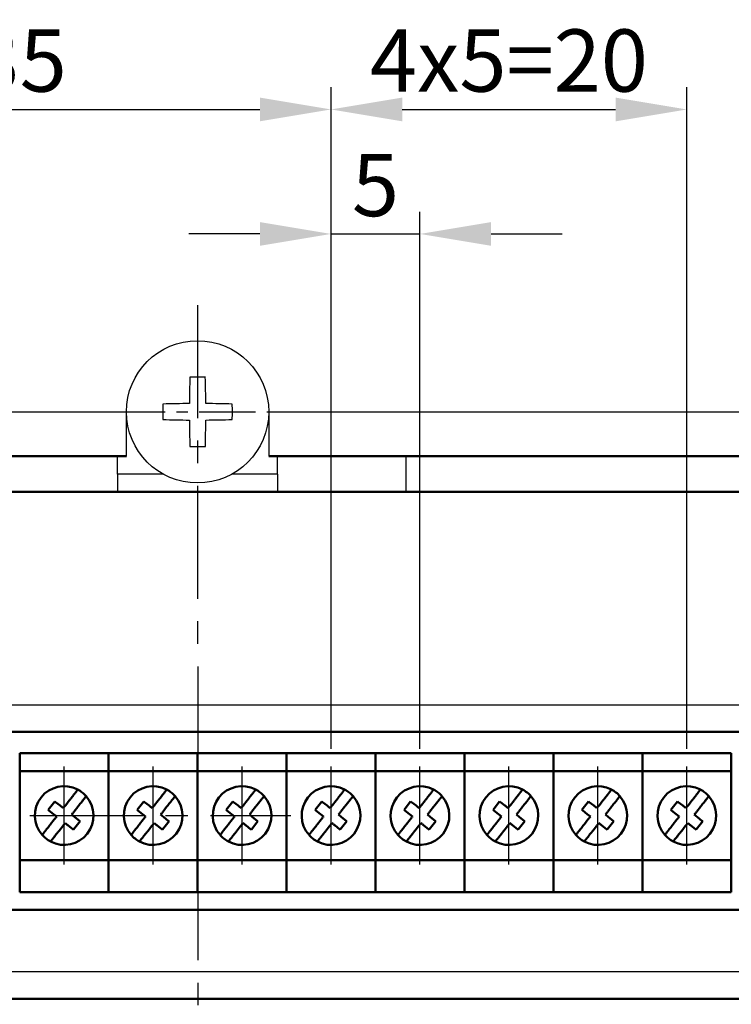
# Model space of a CAD drawing. Units: millimetres. Extents: x 2171 to 2812, y 1129 to 1426.
# Drawn here: x 2497 to 2537, y 1331 to 1387 of the extents above; entities that cross this region are included whole.
import ezdxf
from ezdxf.lldxf.tags import DXFTag

# ---------------------------------------------------------------- set-up
doc = ezdxf.new("R2010")
doc.units = ezdxf.units.MM
doc.linetypes.add('CENTER', pattern=[10.16, 6.35, -1.27, 1.27, -1.27])
for name, color, linetype, lineweight in [('help', 4, 'New Line1', 25), ('main', 5, 'Continuous', 50), ('ОСЕВЫЕ', 1, 'CENTER', 25), ('РАЗМЕРЫ', 7, 'Continuous', 25)]:
    doc.layers.add(name, color=color, linetype=linetype, lineweight=lineweight)
doc.styles.add('GOST', font='Gost.shx', dxfattribs={"width": 0.8, "oblique": 15, "height": 3.5})
tags = doc.linetypes.add('New Line1', pattern=[0.8, 0.5, -0.3]).pattern_tags.tags
tags[6:7] = [DXFTag(74, 4), DXFTag(75, 0), DXFTag(340, '0'), DXFTag(46, 1.0), DXFTag(50, 0.0), DXFTag(44, 0.0), DXFTag(45, 0.0)]
tags[4:5] = [DXFTag(74, 4), DXFTag(75, 0), DXFTag(340, '0'), DXFTag(46, 1.0), DXFTag(50, 0.0), DXFTag(44, 0.0), DXFTag(45, 0.0)]
doc.dimstyles.get("Standard").update_dxf_attribs({"dimtxt": 3.5, "dimasz": 4, "dimexe": 1.25, "dimexo": 1, "dimgap": 1, "dimtad": 1, "dimdec": 1, "dimtxsty": 'GOST', "dimcen": 0, "dimclrd": 256, "dimclre": 256, "dimclrt": 7, "dimadec": 0, "dimazin": 2, "dimtfac": 1, "dimtdec": 1, "dimtmove": 2, "dimatfit": 1, "dimfxl": 1, "dimtolj": 1, "dimtzin": 0, "dimlwd": -1, "dimlwe": -1, "dimarcsym": 2})

# ---------------------------------------------------------------- blocks, each defined once
blk = doc.blocks.new('*D40')
at = {"layer": 'Defpoints', "color": 0, "transparency": 16777216}
for p in [(2514.626, 1381.549), (2479.626, 1344.598), (2514.626, 1344.598)]:
    blk.add_point(p, dxfattribs=at)
at = {"layer": 'РАЗМЕРЫ', "transparency": 16777216}
for p, q in [((2479.626, 1345.598), (2479.626, 1382.799)), ((2514.626, 1345.598), (2514.626, 1382.799)), ((2483.626, 1381.549), (2510.626, 1381.549))]:
    blk.add_line(p, q, dxfattribs=at)
for points in [[(2483.626, 1382.216), (2483.626, 1380.882), (2479.626, 1381.549)], [(2510.626, 1380.882), (2510.626, 1382.216), (2514.626, 1381.549)]]:
    blk.add_solid(points, dxfattribs=at)
at = {"layer": 'РАЗМЕРЫ', "color": 7, "transparency": 16777216, "insert": (2497.126, 1384.299), "char_height": 3.5, "attachment_point": 5, "style": 'GOST'}
blk.add_mtext('\\A1;35', dxfattribs=at)
blk = doc.blocks.new('*D41')
at = {"layer": 'Defpoints', "color": 0, "transparency": 16777216}
for p in [(2519.626, 1374.549), (2514.626, 1344.598), (2519.626, 1344.598)]:
    blk.add_point(p, dxfattribs=at)
at = {"layer": 'РАЗМЕРЫ', "transparency": 16777216}
for p, q in [((2514.626, 1345.598), (2514.626, 1375.799)), ((2519.626, 1345.598), (2519.626, 1375.799)), ((2510.626, 1374.549), (2506.626, 1374.549)), ((2514.626, 1374.549), (2519.626, 1374.549)), ((2523.626, 1374.549), (2527.626, 1374.549))]:
    blk.add_line(p, q, dxfattribs=at)
for points in [[(2510.626, 1373.882), (2510.626, 1375.216), (2514.626, 1374.549)], [(2523.626, 1375.216), (2523.626, 1373.882), (2519.626, 1374.549)]]:
    blk.add_solid(points, dxfattribs=at)
at = {"layer": 'РАЗМЕРЫ', "color": 7, "transparency": 16777216, "insert": (2517.126, 1377.299), "char_height": 3.5, "attachment_point": 5, "style": 'GOST'}
blk.add_mtext('\\A1;5', dxfattribs=at)
blk = doc.blocks.new('*D42')
at = {"layer": 'Defpoints', "color": 0, "transparency": 16777216}
for p in [(2534.626, 1381.549), (2514.626, 1344.598), (2534.626, 1344.598)]:
    blk.add_point(p, dxfattribs=at)
at = {"layer": 'РАЗМЕРЫ', "transparency": 16777216}
for p, q in [((2514.626, 1345.598), (2514.626, 1382.799)), ((2534.626, 1345.598), (2534.626, 1382.799)), ((2518.626, 1381.549), (2530.626, 1381.549))]:
    blk.add_line(p, q, dxfattribs=at)
for points in [[(2518.626, 1382.216), (2518.626, 1380.882), (2514.626, 1381.549)], [(2530.626, 1380.882), (2530.626, 1382.216), (2534.626, 1381.549)]]:
    blk.add_solid(points, dxfattribs=at)
at = {"layer": 'РАЗМЕРЫ', "color": 7, "transparency": 16777216, "insert": (2524.626, 1384.299), "char_height": 3.5, "attachment_point": 5, "style": 'GOST'}
blk.add_mtext('\\A1;4х5=20', dxfattribs=at)

msp = doc.modelspace()

# ---------------------------------------------------------------- linework, layer by layer
at = {"layer": 'help', "ltscale": 5}
for p, q in [((2548.498, 1348.062), (2465.57, 1348.062)), ((2548.498, 1333.062), (2465.57, 1333.062))]:
    msp.add_line(p, q, dxfattribs=at)
at = {"layer": 'main', "linetype": 'New Line1', "lineweight": 25, "ltscale": 5}
for p, q in [((2457.626, 1364.549), (2503.126, 1364.549)), ((2503.126, 1362.049), (2503.126, 1364.549)), ((2511.126, 1364.549), (2511.126, 1362.049)), ((2511.126, 1364.549), (2556.626, 1364.549)), ((2502.626, 1362.049), (2495.426, 1362.049)), ((2503.126, 1362.049), (2502.626, 1362.049)), ((2502.626, 1361.049), (2502.626, 1362.049)), ((2511.626, 1362.049), (2511.126, 1362.049)), ((2511.626, 1361.049), (2511.626, 1362.049)), ((2518.826, 1362.049), (2511.626, 1362.049)), ((2518.826, 1362.049), (2518.826, 1360.049)), ((2505.19, 1361.049), (2502.626, 1361.049)), ((2502.626, 1361.049), (2502.626, 1360.049)), ((2511.626, 1361.049), (2509.063, 1361.049)), ((2511.626, 1361.049), (2511.626, 1360.049))]:
    msp.add_line(p, q, dxfattribs=at)
at = {"layer": 'main'}
for p, q in [((2503.126, 1362.049), (2459.126, 1362.049)), ((2555.126, 1362.049), (2511.126, 1362.049)), ((2464.626, 1360.049), (2549.626, 1360.049)), ((2547.626, 1346.549), (2466.626, 1346.549)), ((2502.126, 1345.348), (2497.126, 1345.348)), ((2497.126, 1345.348), (2497.126, 1344.348)), ((2502.126, 1345.348), (2502.126, 1344.348)), ((2507.126, 1345.348), (2502.126, 1345.348)), ((2502.126, 1345.348), (2502.126, 1344.348)), ((2507.126, 1345.348), (2507.126, 1344.348)), ((2512.126, 1345.348), (2507.126, 1345.348)), ((2507.126, 1345.348), (2507.126, 1344.348)), ((2512.126, 1345.348), (2512.126, 1344.348)), ((2517.126, 1345.348), (2512.126, 1345.348)), ((2512.126, 1345.348), (2512.126, 1344.348)), ((2517.126, 1345.348), (2517.126, 1344.348)), ((2522.126, 1345.348), (2517.126, 1345.348)), ((2517.126, 1345.348), (2517.126, 1344.348)), ((2522.126, 1345.348), (2522.126, 1344.348)), ((2527.126, 1345.348), (2522.126, 1345.348)), ((2522.126, 1345.348), (2522.126, 1344.348)), ((2527.126, 1345.348), (2527.126, 1344.348)), ((2532.126, 1345.348), (2527.126, 1345.348)), ((2527.126, 1345.348), (2527.126, 1344.348)), ((2532.126, 1345.348), (2532.126, 1344.348)), ((2537.126, 1345.348), (2532.126, 1345.348)), ((2532.126, 1345.348), (2532.126, 1344.348)), ((2537.126, 1345.348), (2537.126, 1344.348)), ((2502.126, 1344.348), (2497.126, 1344.348)), ((2497.126, 1344.348), (2497.126, 1339.348)), ((2502.126, 1344.348), (2502.126, 1339.348)), ((2507.126, 1344.348), (2502.126, 1344.348)), ((2502.126, 1344.348), (2502.126, 1339.348)), ((2507.126, 1344.348), (2507.126, 1339.348)), ((2512.126, 1344.348), (2507.126, 1344.348)), ((2507.126, 1344.348), (2507.126, 1339.348)), ((2512.126, 1344.348), (2512.126, 1339.348)), ((2517.126, 1344.348), (2512.126, 1344.348)), ((2512.126, 1344.348), (2512.126, 1339.348)), ((2517.126, 1344.348), (2517.126, 1339.348)), ((2522.126, 1344.348), (2517.126, 1344.348)), ((2517.126, 1344.348), (2517.126, 1339.348)), ((2522.126, 1344.348), (2522.126, 1339.348)), ((2527.126, 1344.348), (2522.126, 1344.348)), ((2522.126, 1344.348), (2522.126, 1339.348)), ((2527.126, 1344.348), (2527.126, 1339.348)), ((2532.126, 1344.348), (2527.126, 1344.348)), ((2527.126, 1344.348), (2527.126, 1339.348)), ((2532.126, 1344.348), (2532.126, 1339.348)), ((2537.126, 1344.348), (2532.126, 1344.348)), ((2532.126, 1344.348), (2532.126, 1339.348)), ((2537.126, 1344.348), (2537.126, 1339.348)), ((2499.103, 1342.64), (2498.733, 1342.168)), ((2499.144, 1342.608), (2499.103, 1342.64)), ((2499.403, 1342.405), (2499.144, 1342.608)), ((2499.914, 1342.701), (2499.711, 1342.442)), ((2504.103, 1342.64), (2503.733, 1342.168)), ((2504.144, 1342.608), (2504.103, 1342.64)), ((2504.403, 1342.405), (2504.144, 1342.608)), ((2504.914, 1342.701), (2504.711, 1342.442)), ((2509.103, 1342.64), (2508.733, 1342.168)), ((2509.144, 1342.608), (2509.103, 1342.64)), ((2509.403, 1342.405), (2509.144, 1342.608)), ((2509.914, 1342.701), (2509.711, 1342.442)), ((2514.103, 1342.64), (2513.733, 1342.168)), ((2514.144, 1342.608), (2514.103, 1342.64)), ((2514.403, 1342.405), (2514.144, 1342.608)), ((2514.914, 1342.701), (2514.711, 1342.442)), ((2519.103, 1342.64), (2518.733, 1342.168)), ((2519.144, 1342.608), (2519.103, 1342.64)), ((2519.403, 1342.405), (2519.144, 1342.608)), ((2519.914, 1342.701), (2519.711, 1342.442)), ((2524.103, 1342.64), (2523.733, 1342.168)), ((2524.144, 1342.608), (2524.103, 1342.64)), ((2524.403, 1342.405), (2524.144, 1342.608)), ((2524.914, 1342.701), (2524.711, 1342.442)), ((2529.103, 1342.64), (2528.733, 1342.168)), ((2529.144, 1342.608), (2529.103, 1342.64)), ((2529.403, 1342.405), (2529.144, 1342.608)), ((2529.914, 1342.701), (2529.711, 1342.442)), ((2534.103, 1342.64), (2533.733, 1342.168)), ((2534.144, 1342.608), (2534.103, 1342.64)), ((2534.403, 1342.405), (2534.144, 1342.608)), ((2534.914, 1342.701), (2534.711, 1342.442)), ((2498.733, 1342.168), (2498.773, 1342.136)), ((2498.773, 1342.136), (2499.032, 1341.933)), ((2499.032, 1341.933), (2499.205, 1341.797)), ((2500.183, 1342.072), (2500.386, 1342.331)), ((2503.733, 1342.168), (2503.773, 1342.136)), ((2503.773, 1342.136), (2504.032, 1341.933)), ((2504.032, 1341.933), (2504.205, 1341.797)), ((2505.183, 1342.072), (2505.386, 1342.331)), ((2508.733, 1342.168), (2508.773, 1342.136)), ((2508.773, 1342.136), (2509.032, 1341.933)), ((2509.032, 1341.933), (2509.205, 1341.797)), ((2510.183, 1342.072), (2510.386, 1342.331)), ((2513.733, 1342.168), (2513.773, 1342.136)), ((2513.773, 1342.136), (2514.032, 1341.933)), ((2514.032, 1341.933), (2514.205, 1341.797)), ((2515.183, 1342.072), (2515.386, 1342.331)), ((2518.733, 1342.168), (2518.773, 1342.136)), ((2518.773, 1342.136), (2519.032, 1341.933)), ((2519.032, 1341.933), (2519.205, 1341.797)), ((2520.183, 1342.072), (2520.386, 1342.331)), ((2523.733, 1342.168), (2523.773, 1342.136)), ((2523.773, 1342.136), (2524.032, 1341.933)), ((2524.032, 1341.933), (2524.205, 1341.797)), ((2525.183, 1342.072), (2525.386, 1342.331)), ((2528.733, 1342.168), (2528.773, 1342.136)), ((2528.773, 1342.136), (2529.032, 1341.933)), ((2529.032, 1341.933), (2529.205, 1341.797)), ((2530.183, 1342.072), (2530.386, 1342.331)), ((2533.733, 1342.168), (2533.773, 1342.136)), ((2533.773, 1342.136), (2534.032, 1341.933)), ((2534.032, 1341.933), (2534.205, 1341.797)), ((2535.183, 1342.072), (2535.386, 1342.331)), ((2499.07, 1341.625), (2498.867, 1341.366)), ((2500.22, 1341.764), (2500.047, 1341.899)), ((2500.149, 1341.057), (2500.52, 1341.529)), ((2500.479, 1341.561), (2500.22, 1341.764)), ((2500.52, 1341.529), (2500.479, 1341.561)), ((2504.07, 1341.625), (2503.867, 1341.366)), ((2505.22, 1341.764), (2505.047, 1341.899)), ((2505.149, 1341.057), (2505.52, 1341.529)), ((2505.479, 1341.561), (2505.22, 1341.764)), ((2505.52, 1341.529), (2505.479, 1341.561)), ((2509.07, 1341.625), (2508.867, 1341.366)), ((2510.22, 1341.764), (2510.047, 1341.899)), ((2510.149, 1341.057), (2510.52, 1341.529)), ((2510.479, 1341.561), (2510.22, 1341.764)), ((2510.52, 1341.529), (2510.479, 1341.561)), ((2514.07, 1341.625), (2513.867, 1341.366)), ((2515.22, 1341.764), (2515.047, 1341.899)), ((2515.149, 1341.057), (2515.52, 1341.529)), ((2515.479, 1341.561), (2515.22, 1341.764)), ((2515.52, 1341.529), (2515.479, 1341.561)), ((2519.07, 1341.625), (2518.867, 1341.366)), ((2520.22, 1341.764), (2520.047, 1341.899)), ((2520.149, 1341.057), (2520.52, 1341.529)), ((2520.479, 1341.561), (2520.22, 1341.764)), ((2520.52, 1341.529), (2520.479, 1341.561)), ((2524.07, 1341.625), (2523.867, 1341.366)), ((2525.22, 1341.764), (2525.047, 1341.899)), ((2525.149, 1341.057), (2525.52, 1341.529)), ((2525.479, 1341.561), (2525.22, 1341.764)), ((2525.52, 1341.529), (2525.479, 1341.561)), ((2529.07, 1341.625), (2528.867, 1341.366)), ((2530.22, 1341.764), (2530.047, 1341.899)), ((2530.149, 1341.057), (2530.52, 1341.529)), ((2530.479, 1341.561), (2530.22, 1341.764)), ((2530.52, 1341.529), (2530.479, 1341.561)), ((2534.07, 1341.625), (2533.867, 1341.366)), ((2535.22, 1341.764), (2535.047, 1341.899)), ((2535.149, 1341.057), (2535.52, 1341.529)), ((2535.479, 1341.561), (2535.22, 1341.764)), ((2535.52, 1341.529), (2535.479, 1341.561)), ((2499.339, 1340.996), (2499.542, 1341.254)), ((2499.85, 1341.292), (2500.109, 1341.089)), ((2500.109, 1341.089), (2500.149, 1341.057)), ((2504.339, 1340.996), (2504.542, 1341.254)), ((2504.85, 1341.292), (2505.109, 1341.089)), ((2505.109, 1341.089), (2505.149, 1341.057)), ((2509.339, 1340.996), (2509.542, 1341.254)), ((2509.85, 1341.292), (2510.109, 1341.089)), ((2510.109, 1341.089), (2510.149, 1341.057)), ((2514.339, 1340.996), (2514.542, 1341.254)), ((2514.85, 1341.292), (2515.109, 1341.089)), ((2515.109, 1341.089), (2515.149, 1341.057)), ((2519.339, 1340.996), (2519.542, 1341.254)), ((2519.85, 1341.292), (2520.109, 1341.089)), ((2520.109, 1341.089), (2520.149, 1341.057)), ((2524.339, 1340.996), (2524.542, 1341.254)), ((2524.85, 1341.292), (2525.109, 1341.089)), ((2525.109, 1341.089), (2525.149, 1341.057)), ((2529.339, 1340.996), (2529.542, 1341.254)), ((2529.85, 1341.292), (2530.109, 1341.089)), ((2530.109, 1341.089), (2530.149, 1341.057)), ((2534.339, 1340.996), (2534.542, 1341.254)), ((2534.85, 1341.292), (2535.109, 1341.089)), ((2535.109, 1341.089), (2535.149, 1341.057)), ((2502.126, 1339.348), (2497.126, 1339.348)), ((2497.126, 1339.348), (2497.126, 1337.548)), ((2502.126, 1339.348), (2502.126, 1337.548)), ((2507.126, 1339.348), (2502.126, 1339.348)), ((2502.126, 1339.348), (2502.126, 1337.548)), ((2507.126, 1339.348), (2507.126, 1337.548)), ((2512.126, 1339.348), (2507.126, 1339.348)), ((2507.126, 1339.348), (2507.126, 1337.548)), ((2512.126, 1339.348), (2512.126, 1337.548)), ((2517.126, 1339.348), (2512.126, 1339.348)), ((2512.126, 1339.348), (2512.126, 1337.548)), ((2517.126, 1339.348), (2517.126, 1337.548)), ((2522.126, 1339.348), (2517.126, 1339.348)), ((2517.126, 1339.348), (2517.126, 1337.548)), ((2522.126, 1339.348), (2522.126, 1337.548)), ((2527.126, 1339.348), (2522.126, 1339.348)), ((2522.126, 1339.348), (2522.126, 1337.548)), ((2527.126, 1339.348), (2527.126, 1337.548)), ((2532.126, 1339.348), (2527.126, 1339.348)), ((2527.126, 1339.348), (2527.126, 1337.548)), ((2532.126, 1339.348), (2532.126, 1337.548)), ((2537.126, 1339.348), (2532.126, 1339.348)), ((2532.126, 1339.348), (2532.126, 1337.548)), ((2537.126, 1339.348), (2537.126, 1337.548)), ((2502.126, 1337.548), (2497.126, 1337.548)), ((2507.126, 1337.548), (2502.126, 1337.548)), ((2512.126, 1337.548), (2507.126, 1337.548)), ((2517.126, 1337.548), (2512.126, 1337.548)), ((2522.126, 1337.548), (2517.126, 1337.548)), ((2527.126, 1337.548), (2522.126, 1337.548)), ((2532.126, 1337.548), (2527.126, 1337.548)), ((2537.126, 1337.548), (2532.126, 1337.548)), ((2466.626, 1336.548), (2547.626, 1336.548)), ((2466.626, 1331.549), (2547.626, 1331.549))]:
    msp.add_line(p, q, dxfattribs=at)
at = {"layer": 'main', "linetype": 'New Line1', "lineweight": 25, "ltscale": 5}
msp.add_circle((2507.126, 1364.549), 4, dxfattribs=at)
for centre, radius, start, end in [((2571.648, 1364.587), 64.985, 178.31646, 179.62683), ((2507.126, 1356.845), 9.661, 87.4182, 92.5818), ((2442.604, 1364.587), 64.985, 0.37317, 1.68354), ((2514.839, 1364.549), 9.67, 177.4206, 182.5794), ((2507.088, 1300.025), 64.987, 90.37318, 91.68352), ((2507.165, 1300.026), 64.986, 88.31647, 89.62682), ((2499.42, 1364.549), 9.664, 357.4188, 2.5812), ((2507.088, 1429.052), 64.967, 268.31599, 269.62673), ((2571.65, 1364.51), 64.987, 180.37318, 181.68352), ((2442.603, 1364.51), 64.987, 358.31648, 359.62682), ((2507.165, 1429.052), 64.966, 270.37326, 271.68402), ((2507.126, 1372.262), 9.67, 267.4206, 272.5794)]:
    msp.add_arc(centre, radius, start, end, dxfattribs=at)
at = {"layer": 'main'}
for centre, start, end in [((2499.626, 1341.848), 62.3704, 221.419), ((2499.626, 1341.848), 41.419, 62.3704), ((2504.626, 1341.848), 62.3704, 221.419), ((2504.626, 1341.848), 41.419, 62.3704), ((2509.626, 1341.848), 62.3704, 221.419), ((2509.626, 1341.848), 41.419, 62.3704), ((2514.626, 1341.848), 62.3704, 221.419), ((2514.626, 1341.848), 41.419, 62.3704), ((2519.626, 1341.848), 62.3704, 221.419), ((2519.626, 1341.848), 41.419, 62.3704), ((2524.626, 1341.848), 62.3704, 221.419), ((2524.626, 1341.848), 41.419, 62.3704), ((2529.626, 1341.848), 62.3704, 221.419), ((2529.626, 1341.848), 41.419, 62.3704), ((2534.626, 1341.848), 62.3704, 221.419), ((2534.626, 1341.848), 41.419, 62.3704), ((2499.626, 1341.848), 242.3704, 41.419), ((2504.626, 1341.848), 242.3704, 41.419), ((2509.626, 1341.848), 242.3704, 41.419), ((2514.626, 1341.848), 242.3704, 41.419), ((2519.626, 1341.848), 242.3704, 41.419), ((2524.626, 1341.848), 242.3704, 41.419), ((2529.626, 1341.848), 242.3704, 41.419), ((2534.626, 1341.848), 242.3704, 41.419), ((2499.626, 1341.848), 221.419, 242.3704), ((2504.626, 1341.848), 221.419, 242.3704), ((2509.626, 1341.848), 221.419, 242.3704), ((2514.626, 1341.848), 221.419, 242.3704), ((2519.626, 1341.848), 221.419, 242.3704), ((2524.626, 1341.848), 221.419, 242.3704), ((2529.626, 1341.848), 221.419, 242.3704), ((2534.626, 1341.848), 221.419, 242.3704)]:
    msp.add_arc(centre, 1.65, start, end, dxfattribs=at)
for points, knots in [([(2500.391, 1343.31), (2500.386, 1343.304), (2500.376, 1343.291), (2500.298, 1343.19), (2500.181, 1343.042), (2500.046, 1342.87), (2499.954, 1342.752), (2499.914, 1342.701)], [0, 0, 0, 0, 0.207861, 0.415853, 0.624854, 0.837023, 1, 1, 1, 1]), ([(2505.391, 1343.31), (2505.386, 1343.304), (2505.376, 1343.291), (2505.298, 1343.19), (2505.181, 1343.042), (2505.046, 1342.87), (2504.954, 1342.752), (2504.914, 1342.701)], [0, 0, 0, 0, 0.207861, 0.415853, 0.624854, 0.837023, 1, 1, 1, 1]), ([(2510.391, 1343.31), (2510.386, 1343.304), (2510.376, 1343.291), (2510.298, 1343.19), (2510.181, 1343.042), (2510.046, 1342.87), (2509.954, 1342.752), (2509.914, 1342.701)], [0, 0, 0, 0, 0.207861, 0.415853, 0.624854, 0.837023, 1, 1, 1, 1]), ([(2515.391, 1343.31), (2515.386, 1343.304), (2515.376, 1343.291), (2515.298, 1343.19), (2515.181, 1343.042), (2515.046, 1342.87), (2514.954, 1342.752), (2514.914, 1342.701)], [0, 0, 0, 0, 0.207861, 0.415853, 0.624854, 0.837023, 1, 1, 1, 1]), ([(2520.391, 1343.31), (2520.386, 1343.304), (2520.376, 1343.291), (2520.298, 1343.19), (2520.181, 1343.042), (2520.046, 1342.87), (2519.954, 1342.752), (2519.914, 1342.701)], [0, 0, 0, 0, 0.207861, 0.415853, 0.624854, 0.837023, 1, 1, 1, 1]), ([(2525.391, 1343.31), (2525.386, 1343.304), (2525.376, 1343.291), (2525.298, 1343.19), (2525.181, 1343.042), (2525.046, 1342.87), (2524.954, 1342.752), (2524.914, 1342.701)], [0, 0, 0, 0, 0.207861, 0.415853, 0.624854, 0.837023, 1, 1, 1, 1]), ([(2530.391, 1343.31), (2530.386, 1343.304), (2530.376, 1343.291), (2530.298, 1343.19), (2530.181, 1343.042), (2530.046, 1342.87), (2529.954, 1342.752), (2529.914, 1342.701)], [0, 0, 0, 0, 0.207861, 0.415853, 0.624854, 0.837023, 1, 1, 1, 1]), ([(2535.391, 1343.31), (2535.386, 1343.304), (2535.376, 1343.291), (2535.298, 1343.19), (2535.181, 1343.042), (2535.046, 1342.87), (2534.954, 1342.752), (2534.914, 1342.701)], [0, 0, 0, 0, 0.207861, 0.415853, 0.624854, 0.837023, 1, 1, 1, 1]), ([(2500.386, 1342.331), (2500.406, 1342.356), (2500.485, 1342.457), (2500.615, 1342.623), (2500.75, 1342.795), (2500.836, 1342.905), (2500.862, 1342.938), (2500.863, 1342.94), (2500.864, 1342.94)], [0, 0, 0, 0, 0.081788, 0.320419, 0.542989, 0.756667, 0.966313, 1, 1, 1, 1]), ([(2505.386, 1342.331), (2505.406, 1342.356), (2505.485, 1342.457), (2505.615, 1342.623), (2505.75, 1342.795), (2505.836, 1342.905), (2505.862, 1342.938), (2505.863, 1342.94), (2505.864, 1342.94)], [0, 0, 0, 0, 0.081788, 0.320419, 0.542989, 0.756667, 0.966313, 1, 1, 1, 1]), ([(2510.386, 1342.331), (2510.406, 1342.356), (2510.485, 1342.457), (2510.615, 1342.623), (2510.75, 1342.795), (2510.836, 1342.905), (2510.862, 1342.938), (2510.863, 1342.94), (2510.864, 1342.94)], [0, 0, 0, 0, 0.081788, 0.320419, 0.542989, 0.756667, 0.966313, 1, 1, 1, 1]), ([(2515.386, 1342.331), (2515.406, 1342.356), (2515.485, 1342.457), (2515.615, 1342.623), (2515.75, 1342.795), (2515.836, 1342.905), (2515.862, 1342.938), (2515.863, 1342.94), (2515.864, 1342.94)], [0, 0, 0, 0, 0.081788, 0.320419, 0.542989, 0.756667, 0.966313, 1, 1, 1, 1]), ([(2520.386, 1342.331), (2520.406, 1342.356), (2520.485, 1342.457), (2520.615, 1342.623), (2520.75, 1342.795), (2520.836, 1342.905), (2520.862, 1342.938), (2520.863, 1342.94), (2520.864, 1342.94)], [0, 0, 0, 0, 0.081788, 0.320419, 0.542989, 0.756667, 0.966313, 1, 1, 1, 1]), ([(2525.386, 1342.331), (2525.406, 1342.356), (2525.485, 1342.457), (2525.615, 1342.623), (2525.75, 1342.795), (2525.836, 1342.905), (2525.862, 1342.938), (2525.863, 1342.94), (2525.864, 1342.94)], [0, 0, 0, 0, 0.081788, 0.320419, 0.542989, 0.756667, 0.966313, 1, 1, 1, 1]), ([(2530.386, 1342.331), (2530.406, 1342.356), (2530.485, 1342.457), (2530.615, 1342.623), (2530.75, 1342.795), (2530.836, 1342.905), (2530.862, 1342.938), (2530.863, 1342.94), (2530.864, 1342.94)], [0, 0, 0, 0, 0.081788, 0.320419, 0.542989, 0.756667, 0.966313, 1, 1, 1, 1]), ([(2535.386, 1342.331), (2535.406, 1342.356), (2535.485, 1342.457), (2535.615, 1342.623), (2535.75, 1342.795), (2535.836, 1342.905), (2535.862, 1342.938), (2535.863, 1342.94), (2535.864, 1342.94)], [0, 0, 0, 0, 0.081788, 0.320419, 0.542989, 0.756667, 0.966313, 1, 1, 1, 1]), ([(2499.575, 1342.27), (2499.532, 1342.303), (2499.472, 1342.351), (2499.418, 1342.393), (2499.403, 1342.405)], [0, 0, 0, 0, 0.707241, 1, 1, 1, 1]), ([(2499.711, 1342.442), (2499.69, 1342.416), (2499.648, 1342.362), (2499.6, 1342.301), (2499.575, 1342.27)], [0, 0, 0, 0, 0.491801, 1, 1, 1, 1]), ([(2500.047, 1341.899), (2500.081, 1341.942), (2500.129, 1342.003), (2500.171, 1342.056), (2500.183, 1342.072)], [0, 0, 0, 0, 0.707242, 1, 1, 1, 1]), ([(2504.575, 1342.27), (2504.532, 1342.303), (2504.472, 1342.351), (2504.418, 1342.393), (2504.403, 1342.405)], [0, 0, 0, 0, 0.707241, 1, 1, 1, 1]), ([(2504.711, 1342.442), (2504.69, 1342.416), (2504.648, 1342.362), (2504.6, 1342.301), (2504.575, 1342.27)], [0, 0, 0, 0, 0.491801, 1, 1, 1, 1]), ([(2505.047, 1341.899), (2505.081, 1341.942), (2505.129, 1342.003), (2505.171, 1342.056), (2505.183, 1342.072)], [0, 0, 0, 0, 0.707242, 1, 1, 1, 1]), ([(2509.575, 1342.27), (2509.532, 1342.303), (2509.472, 1342.351), (2509.418, 1342.393), (2509.403, 1342.405)], [0, 0, 0, 0, 0.707241, 1, 1, 1, 1]), ([(2509.711, 1342.442), (2509.69, 1342.416), (2509.648, 1342.362), (2509.6, 1342.301), (2509.575, 1342.27)], [0, 0, 0, 0, 0.491801, 1, 1, 1, 1]), ([(2510.047, 1341.899), (2510.081, 1341.942), (2510.129, 1342.003), (2510.171, 1342.056), (2510.183, 1342.072)], [0, 0, 0, 0, 0.707242, 1, 1, 1, 1]), ([(2514.575, 1342.27), (2514.532, 1342.303), (2514.472, 1342.351), (2514.418, 1342.393), (2514.403, 1342.405)], [0, 0, 0, 0, 0.707241, 1, 1, 1, 1]), ([(2514.711, 1342.442), (2514.69, 1342.416), (2514.648, 1342.362), (2514.6, 1342.301), (2514.575, 1342.27)], [0, 0, 0, 0, 0.491801, 1, 1, 1, 1]), ([(2515.047, 1341.899), (2515.081, 1341.942), (2515.129, 1342.003), (2515.171, 1342.056), (2515.183, 1342.072)], [0, 0, 0, 0, 0.707242, 1, 1, 1, 1]), ([(2519.575, 1342.27), (2519.532, 1342.303), (2519.472, 1342.351), (2519.418, 1342.393), (2519.403, 1342.405)], [0, 0, 0, 0, 0.707241, 1, 1, 1, 1]), ([(2519.711, 1342.442), (2519.69, 1342.416), (2519.648, 1342.362), (2519.6, 1342.301), (2519.575, 1342.27)], [0, 0, 0, 0, 0.491801, 1, 1, 1, 1]), ([(2520.047, 1341.899), (2520.081, 1341.942), (2520.129, 1342.003), (2520.171, 1342.056), (2520.183, 1342.072)], [0, 0, 0, 0, 0.707242, 1, 1, 1, 1]), ([(2524.575, 1342.27), (2524.532, 1342.303), (2524.472, 1342.351), (2524.418, 1342.393), (2524.403, 1342.405)], [0, 0, 0, 0, 0.707241, 1, 1, 1, 1]), ([(2524.711, 1342.442), (2524.69, 1342.416), (2524.648, 1342.362), (2524.6, 1342.301), (2524.575, 1342.27)], [0, 0, 0, 0, 0.491801, 1, 1, 1, 1]), ([(2525.047, 1341.899), (2525.081, 1341.942), (2525.129, 1342.003), (2525.171, 1342.056), (2525.183, 1342.072)], [0, 0, 0, 0, 0.707242, 1, 1, 1, 1]), ([(2529.575, 1342.27), (2529.532, 1342.303), (2529.472, 1342.351), (2529.418, 1342.393), (2529.403, 1342.405)], [0, 0, 0, 0, 0.707241, 1, 1, 1, 1]), ([(2529.711, 1342.442), (2529.69, 1342.416), (2529.648, 1342.362), (2529.6, 1342.301), (2529.575, 1342.27)], [0, 0, 0, 0, 0.491801, 1, 1, 1, 1]), ([(2530.047, 1341.899), (2530.081, 1341.942), (2530.129, 1342.003), (2530.171, 1342.056), (2530.183, 1342.072)], [0, 0, 0, 0, 0.707242, 1, 1, 1, 1]), ([(2534.575, 1342.27), (2534.532, 1342.303), (2534.472, 1342.351), (2534.418, 1342.393), (2534.403, 1342.405)], [0, 0, 0, 0, 0.707241, 1, 1, 1, 1]), ([(2534.711, 1342.442), (2534.69, 1342.416), (2534.648, 1342.362), (2534.6, 1342.301), (2534.575, 1342.27)], [0, 0, 0, 0, 0.491801, 1, 1, 1, 1]), ([(2535.047, 1341.899), (2535.081, 1341.942), (2535.129, 1342.003), (2535.171, 1342.056), (2535.183, 1342.072)], [0, 0, 0, 0, 0.707242, 1, 1, 1, 1]), ([(2498.867, 1341.366), (2498.847, 1341.34), (2498.768, 1341.24), (2498.637, 1341.073), (2498.503, 1340.902), (2498.416, 1340.792), (2498.39, 1340.758), (2498.389, 1340.757), (2498.389, 1340.757)], [0, 0, 0, 0, 0.081789, 0.320418, 0.542989, 0.756667, 0.966313, 1, 1, 1, 1]), ([(2499.205, 1341.797), (2499.171, 1341.754), (2499.124, 1341.694), (2499.082, 1341.64), (2499.07, 1341.625)], [0, 0, 0, 0, 0.707241, 1, 1, 1, 1]), ([(2499.542, 1341.254), (2499.562, 1341.281), (2499.604, 1341.334), (2499.653, 1341.396), (2499.677, 1341.427)], [0, 0, 0, 0, 0.4918, 1, 1, 1, 1]), ([(2499.677, 1341.427), (2499.72, 1341.393), (2499.781, 1341.346), (2499.834, 1341.304), (2499.85, 1341.292)], [0, 0, 0, 0, 0.707241, 1, 1, 1, 1]), ([(2503.867, 1341.366), (2503.847, 1341.34), (2503.768, 1341.24), (2503.637, 1341.073), (2503.503, 1340.902), (2503.416, 1340.792), (2503.39, 1340.758), (2503.389, 1340.757), (2503.389, 1340.757)], [0, 0, 0, 0, 0.081789, 0.320418, 0.542989, 0.756667, 0.966313, 1, 1, 1, 1]), ([(2504.205, 1341.797), (2504.171, 1341.754), (2504.124, 1341.694), (2504.082, 1341.64), (2504.07, 1341.625)], [0, 0, 0, 0, 0.707241, 1, 1, 1, 1]), ([(2504.542, 1341.254), (2504.562, 1341.281), (2504.604, 1341.334), (2504.653, 1341.396), (2504.677, 1341.427)], [0, 0, 0, 0, 0.4918, 1, 1, 1, 1]), ([(2504.677, 1341.427), (2504.72, 1341.393), (2504.781, 1341.346), (2504.834, 1341.304), (2504.85, 1341.292)], [0, 0, 0, 0, 0.707241, 1, 1, 1, 1]), ([(2508.867, 1341.366), (2508.847, 1341.34), (2508.768, 1341.24), (2508.637, 1341.073), (2508.503, 1340.902), (2508.416, 1340.792), (2508.39, 1340.758), (2508.389, 1340.757), (2508.389, 1340.757)], [0, 0, 0, 0, 0.081789, 0.320418, 0.542989, 0.756667, 0.966313, 1, 1, 1, 1]), ([(2509.205, 1341.797), (2509.171, 1341.754), (2509.124, 1341.694), (2509.082, 1341.64), (2509.07, 1341.625)], [0, 0, 0, 0, 0.707241, 1, 1, 1, 1]), ([(2509.542, 1341.254), (2509.562, 1341.281), (2509.604, 1341.334), (2509.653, 1341.396), (2509.677, 1341.427)], [0, 0, 0, 0, 0.4918, 1, 1, 1, 1]), ([(2509.677, 1341.427), (2509.72, 1341.393), (2509.781, 1341.346), (2509.834, 1341.304), (2509.85, 1341.292)], [0, 0, 0, 0, 0.707241, 1, 1, 1, 1]), ([(2513.867, 1341.366), (2513.847, 1341.34), (2513.768, 1341.24), (2513.637, 1341.073), (2513.503, 1340.902), (2513.416, 1340.792), (2513.39, 1340.758), (2513.389, 1340.757), (2513.389, 1340.757)], [0, 0, 0, 0, 0.081789, 0.320418, 0.542989, 0.756667, 0.966313, 1, 1, 1, 1]), ([(2514.205, 1341.797), (2514.171, 1341.754), (2514.124, 1341.694), (2514.082, 1341.64), (2514.07, 1341.625)], [0, 0, 0, 0, 0.707241, 1, 1, 1, 1]), ([(2514.542, 1341.254), (2514.562, 1341.281), (2514.604, 1341.334), (2514.653, 1341.396), (2514.677, 1341.427)], [0, 0, 0, 0, 0.4918, 1, 1, 1, 1]), ([(2514.677, 1341.427), (2514.72, 1341.393), (2514.781, 1341.346), (2514.834, 1341.304), (2514.85, 1341.292)], [0, 0, 0, 0, 0.707241, 1, 1, 1, 1]), ([(2518.867, 1341.366), (2518.847, 1341.34), (2518.768, 1341.24), (2518.637, 1341.073), (2518.503, 1340.902), (2518.416, 1340.792), (2518.39, 1340.758), (2518.389, 1340.757), (2518.389, 1340.757)], [0, 0, 0, 0, 0.081789, 0.320418, 0.542989, 0.756667, 0.966313, 1, 1, 1, 1]), ([(2519.205, 1341.797), (2519.171, 1341.754), (2519.124, 1341.694), (2519.082, 1341.64), (2519.07, 1341.625)], [0, 0, 0, 0, 0.707241, 1, 1, 1, 1]), ([(2519.542, 1341.254), (2519.562, 1341.281), (2519.604, 1341.334), (2519.653, 1341.396), (2519.677, 1341.427)], [0, 0, 0, 0, 0.4918, 1, 1, 1, 1]), ([(2519.677, 1341.427), (2519.72, 1341.393), (2519.781, 1341.346), (2519.834, 1341.304), (2519.85, 1341.292)], [0, 0, 0, 0, 0.707241, 1, 1, 1, 1]), ([(2523.867, 1341.366), (2523.847, 1341.34), (2523.768, 1341.24), (2523.637, 1341.073), (2523.503, 1340.902), (2523.416, 1340.792), (2523.39, 1340.758), (2523.389, 1340.757), (2523.389, 1340.757)], [0, 0, 0, 0, 0.081789, 0.320418, 0.542989, 0.756667, 0.966313, 1, 1, 1, 1]), ([(2524.205, 1341.797), (2524.171, 1341.754), (2524.124, 1341.694), (2524.082, 1341.64), (2524.07, 1341.625)], [0, 0, 0, 0, 0.707241, 1, 1, 1, 1]), ([(2524.542, 1341.254), (2524.562, 1341.281), (2524.604, 1341.334), (2524.653, 1341.396), (2524.677, 1341.427)], [0, 0, 0, 0, 0.4918, 1, 1, 1, 1]), ([(2524.677, 1341.427), (2524.72, 1341.393), (2524.781, 1341.346), (2524.834, 1341.304), (2524.85, 1341.292)], [0, 0, 0, 0, 0.707241, 1, 1, 1, 1]), ([(2528.867, 1341.366), (2528.847, 1341.34), (2528.768, 1341.24), (2528.637, 1341.073), (2528.503, 1340.902), (2528.416, 1340.792), (2528.39, 1340.758), (2528.389, 1340.757), (2528.389, 1340.757)], [0, 0, 0, 0, 0.081789, 0.320418, 0.542989, 0.756667, 0.966313, 1, 1, 1, 1]), ([(2529.205, 1341.797), (2529.171, 1341.754), (2529.124, 1341.694), (2529.082, 1341.64), (2529.07, 1341.625)], [0, 0, 0, 0, 0.707241, 1, 1, 1, 1]), ([(2529.542, 1341.254), (2529.562, 1341.281), (2529.604, 1341.334), (2529.653, 1341.396), (2529.677, 1341.427)], [0, 0, 0, 0, 0.4918, 1, 1, 1, 1]), ([(2529.677, 1341.427), (2529.72, 1341.393), (2529.781, 1341.346), (2529.834, 1341.304), (2529.85, 1341.292)], [0, 0, 0, 0, 0.707241, 1, 1, 1, 1]), ([(2533.867, 1341.366), (2533.847, 1341.34), (2533.768, 1341.24), (2533.637, 1341.073), (2533.503, 1340.902), (2533.416, 1340.792), (2533.39, 1340.758), (2533.389, 1340.757), (2533.389, 1340.757)], [0, 0, 0, 0, 0.081789, 0.320418, 0.542989, 0.756667, 0.966313, 1, 1, 1, 1]), ([(2534.205, 1341.797), (2534.171, 1341.754), (2534.124, 1341.694), (2534.082, 1341.64), (2534.07, 1341.625)], [0, 0, 0, 0, 0.707241, 1, 1, 1, 1]), ([(2534.542, 1341.254), (2534.562, 1341.281), (2534.604, 1341.334), (2534.653, 1341.396), (2534.677, 1341.427)], [0, 0, 0, 0, 0.4918, 1, 1, 1, 1]), ([(2534.677, 1341.427), (2534.72, 1341.393), (2534.781, 1341.346), (2534.834, 1341.304), (2534.85, 1341.292)], [0, 0, 0, 0, 0.707241, 1, 1, 1, 1]), ([(2498.861, 1340.386), (2498.866, 1340.393), (2498.876, 1340.406), (2498.955, 1340.506), (2499.071, 1340.655), (2499.206, 1340.827), (2499.299, 1340.944), (2499.339, 1340.996)], [0, 0, 0, 0, 0.207861, 0.415854, 0.624852, 0.837023, 1, 1, 1, 1]), ([(2503.861, 1340.386), (2503.866, 1340.393), (2503.876, 1340.406), (2503.955, 1340.506), (2504.071, 1340.655), (2504.206, 1340.827), (2504.299, 1340.944), (2504.339, 1340.996)], [0, 0, 0, 0, 0.207861, 0.415854, 0.624852, 0.837023, 1, 1, 1, 1]), ([(2508.861, 1340.386), (2508.866, 1340.393), (2508.876, 1340.406), (2508.955, 1340.506), (2509.071, 1340.655), (2509.206, 1340.827), (2509.299, 1340.944), (2509.339, 1340.996)], [0, 0, 0, 0, 0.207861, 0.415854, 0.624852, 0.837023, 1, 1, 1, 1]), ([(2513.861, 1340.386), (2513.866, 1340.393), (2513.876, 1340.406), (2513.955, 1340.506), (2514.071, 1340.655), (2514.206, 1340.827), (2514.299, 1340.944), (2514.339, 1340.996)], [0, 0, 0, 0, 0.207861, 0.415854, 0.624852, 0.837023, 1, 1, 1, 1]), ([(2518.861, 1340.386), (2518.866, 1340.393), (2518.876, 1340.406), (2518.955, 1340.506), (2519.071, 1340.655), (2519.206, 1340.827), (2519.299, 1340.944), (2519.339, 1340.996)], [0, 0, 0, 0, 0.207861, 0.415854, 0.624852, 0.837023, 1, 1, 1, 1]), ([(2523.861, 1340.386), (2523.866, 1340.393), (2523.876, 1340.406), (2523.955, 1340.506), (2524.071, 1340.655), (2524.206, 1340.827), (2524.299, 1340.944), (2524.339, 1340.996)], [0, 0, 0, 0, 0.207861, 0.415854, 0.624852, 0.837023, 1, 1, 1, 1]), ([(2528.861, 1340.386), (2528.866, 1340.393), (2528.876, 1340.406), (2528.955, 1340.506), (2529.071, 1340.655), (2529.206, 1340.827), (2529.299, 1340.944), (2529.339, 1340.996)], [0, 0, 0, 0, 0.207861, 0.415854, 0.624852, 0.837023, 1, 1, 1, 1]), ([(2533.861, 1340.386), (2533.866, 1340.393), (2533.876, 1340.406), (2533.955, 1340.506), (2534.071, 1340.655), (2534.206, 1340.827), (2534.299, 1340.944), (2534.339, 1340.996)], [0, 0, 0, 0, 0.207861, 0.415854, 0.624852, 0.837023, 1, 1, 1, 1])]:
    msp.add_open_spline(points, degree=3, knots=knots, dxfattribs=at)
at = {"layer": 'ОСЕВЫЕ'}
for p, q in [((2507.125, 1370.549), (2507.154, 1257.549)), ((2499.626, 1339.098), (2499.626, 1344.598)), ((2504.626, 1339.098), (2504.626, 1344.598)), ((2509.626, 1339.098), (2509.626, 1344.598)), ((2514.626, 1339.098), (2514.626, 1344.598)), ((2519.626, 1339.098), (2519.626, 1344.598)), ((2524.626, 1339.098), (2524.626, 1344.598)), ((2529.626, 1339.098), (2529.626, 1344.598)), ((2534.626, 1339.098), (2534.626, 1344.598)), ((2477.376, 1341.848), (2512.376, 1341.848))]:
    msp.add_line(p, q, dxfattribs=at)
at = {"layer": 'ОСЕВЫЕ', "ltscale": 0.5}
msp.add_line((2502.126, 1364.549), (2512.126, 1364.547), dxfattribs=at)

# ---------------------------------------------------------------- dimensions: what is measured, and where the dimension line sits
at = {"layer": 'РАЗМЕРЫ'}
for base, p1, p2, picture, middle in [((2514.626, 1381.549), (2479.626, 1344.598), (2514.626, 1344.598), '*D40', (2497.126, 1384.299)), ((2519.626, 1374.549), (2514.626, 1344.598), (2519.626, 1344.598), '*D41', (2517.126, 1377.299))]:
    dim = msp.add_linear_dim(base=base, p1=p1, p2=p2, dimstyle='Standard', override={"dimlfac": 1, "dimtxsty": 'GOST', "dimsah": 1, "dimtmove": 1, "dimtolj": 1}, dxfattribs=at)
    dim.commit()
    dim.dimension.update_dxf_attribs({"geometry": picture, "text_midpoint": middle})
dim = msp.add_linear_dim(base=(2534.626, 1381.549), p1=(2514.626, 1344.598), p2=(2534.626, 1344.598), text='4х5=20', dimstyle='Standard', override={"dimlfac": 1, "dimtxsty": 'GOST', "dimsah": 1, "dimtmove": 1, "dimtolj": 1}, dxfattribs=at)
dim.commit()
dim.dimension.update_dxf_attribs({"geometry": '*D42', "text_midpoint": (2524.626, 1384.299)})

doc.saveas('drawing.dxf')
